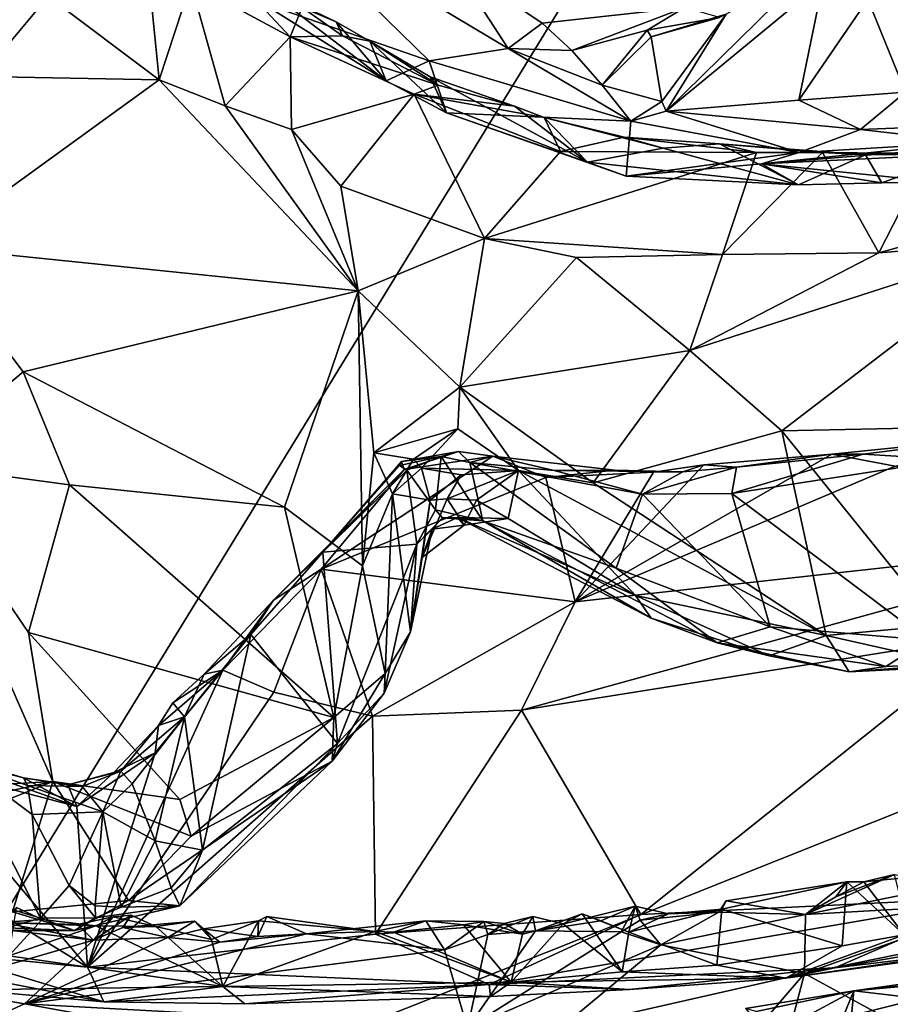
# Model space of a CAD drawing. Units: metres. Extents: x 27 to 32.61, y -4.25 to 5.29.
# Drawn here: x 28.15 to 28.65, y -2.07 to -1.51 of the extents above; entities that cross this region are included whole.
import ezdxf

# ---------------------------------------------------------------- set-up
doc = ezdxf.new("R2010")
doc.units = ezdxf.units.M

msp = doc.modelspace()

# ---------------------------------------------------------------- linework, layer by layer
at = {"layer": '1'}
for points in [[(27.17456, -1.21154, -1.56966), (29.42578, 0.07281, -1.58795), (28.02747, -2.2079, -1.56699)], [(28.02747, -2.2079, -1.56699), (29.42578, 0.07281, -1.58795), (30.20795, -1.33874, -1.58038)], [(28.79104, -3.58425, -1.56025), (28.02747, -2.2079, -1.56699), (30.20795, -1.33874, -1.58038)], [(28.29748, -1.44421, 4.72592), (28.29085, -1.49818, 4.56388), (28.38631, -1.5313, 4.56863)], [(28.29748, -1.44421, 4.72592), (28.38631, -1.5313, 4.56863), (28.43138, -1.52423, 4.65445)], [(28.29748, -1.44421, 4.72592), (28.43138, -1.52423, 4.65445), (28.39954, -1.47521, 4.73567)], [(28.63592, -1.4962, 4.4956), (28.71651, -1.50948, 4.45531), (28.70412, -1.45233, 4.47022)], [(28.16978, -1.49449, 4.55704), (28.23275, -1.54219, 4.49241), (28.22476, -1.46031, 4.53859)], [(28.22476, -1.46031, 4.53859), (28.23275, -1.54219, 4.49241), (28.25081, -1.48716, 4.50817)], [(28.25081, -1.48716, 4.50817), (28.30735, -1.51771, 4.45914), (28.25812, -1.46483, 4.52658)], [(28.25812, -1.46483, 4.52658), (28.30735, -1.51771, 4.45914), (28.31422, -1.50097, 4.47367)], [(28.12253, -1.47417, 4.59744), (28.13157, -1.54013, 4.52236), (28.16978, -1.49449, 4.55704)], [(28.39954, -1.47521, 4.73567), (28.43138, -1.52423, 4.65445), (28.45063, -1.50994, 4.68589)], [(28.39954, -1.47521, 4.73567), (28.45063, -1.50994, 4.68589), (28.53186, -1.50099, 4.66568)], [(28.6039, -1.47858, 4.52796), (28.55525, -1.50482, 4.57037), (28.52112, -1.55995, 4.56766)], [(28.6039, -1.47858, 4.52796), (28.52112, -1.55995, 4.56766), (28.61042, -1.48613, 4.5172)], [(28.25081, -1.48716, 4.50817), (28.23275, -1.54219, 4.49241), (28.27045, -1.5569, 4.46375)], [(28.25081, -1.48716, 4.50817), (28.27045, -1.5569, 4.46375), (28.30735, -1.51771, 4.45914)], [(28.29085, -1.49818, 4.56388), (28.29268, -1.48958, 4.53394), (28.36199, -1.54266, 4.50243)], [(28.29268, -1.48958, 4.53394), (28.31422, -1.50097, 4.47367), (28.33348, -1.50912, 4.48078)], [(28.29268, -1.48958, 4.53394), (28.33348, -1.50912, 4.48078), (28.36199, -1.54266, 4.50243)], [(28.52112, -1.55995, 4.56766), (28.59654, -1.55359, 4.50702), (28.61042, -1.48613, 4.5172)], [(28.61042, -1.48613, 4.5172), (28.59654, -1.55359, 4.50702), (28.63592, -1.4962, 4.4956)], [(28.16978, -1.49449, 4.55704), (28.13157, -1.54013, 4.52236), (28.23275, -1.54219, 4.49241)], [(28.29085, -1.49818, 4.56388), (28.36199, -1.54266, 4.50243), (28.38631, -1.5313, 4.56863)], [(28.63592, -1.4962, 4.4956), (28.59654, -1.55359, 4.50702), (28.65735, -1.5491, 4.46817)], [(28.63592, -1.4962, 4.4956), (28.65735, -1.5491, 4.46817), (28.71651, -1.50948, 4.45531)], [(28.31422, -1.50097, 4.47367), (28.30735, -1.51771, 4.45914), (28.33704, -1.51713, 4.45168)], [(28.31422, -1.50097, 4.47367), (28.33704, -1.51713, 4.45168), (28.33348, -1.50912, 4.48078)], [(28.45063, -1.50994, 4.68589), (28.4675, -1.52551, 4.65882), (28.53186, -1.50099, 4.66568)], [(28.53186, -1.50099, 4.66568), (28.4675, -1.52551, 4.65882), (28.51034, -1.51378, 4.65185)], [(28.53186, -1.50099, 4.66568), (28.51034, -1.51378, 4.65185), (28.55154, -1.5067, 4.64052)], [(28.55154, -1.5067, 4.64052), (28.51256, -1.51773, 4.62505), (28.55525, -1.50482, 4.57037)], [(28.51256, -1.51773, 4.62505), (28.51869, -1.55448, 4.57572), (28.55525, -1.50482, 4.57037)], [(28.55525, -1.50482, 4.57037), (28.51869, -1.55448, 4.57572), (28.52112, -1.55995, 4.56766)], [(28.33348, -1.50912, 4.48078), (28.33704, -1.51713, 4.45168), (28.35262, -1.52014, 4.46197)], [(28.33348, -1.50912, 4.48078), (28.35262, -1.52014, 4.46197), (28.36199, -1.54266, 4.50243)], [(28.45063, -1.50994, 4.68589), (28.43138, -1.52423, 4.65445), (28.4675, -1.52551, 4.65882)], [(28.51034, -1.51378, 4.65185), (28.51256, -1.51773, 4.62505), (28.55154, -1.5067, 4.64052)], [(28.30735, -1.51771, 4.45914), (28.39145, -1.54523, 4.40746), (28.33704, -1.51713, 4.45168)], [(28.35262, -1.52014, 4.46197), (28.33704, -1.51713, 4.45168), (28.39145, -1.54523, 4.40746)], [(28.4675, -1.52551, 4.65882), (28.48474, -1.54514, 4.61662), (28.51034, -1.51378, 4.65185)], [(28.51034, -1.51378, 4.65185), (28.48474, -1.54514, 4.61662), (28.51256, -1.51773, 4.62505)], [(28.27045, -1.5569, 4.46375), (28.30803, -1.57034, 4.43612), (28.30735, -1.51771, 4.45914)], [(28.30803, -1.57034, 4.43612), (28.37783, -1.55021, 4.40604), (28.30735, -1.51771, 4.45914)], [(28.30735, -1.51771, 4.45914), (28.37783, -1.55021, 4.40604), (28.39145, -1.54523, 4.40746)], [(28.35262, -1.52014, 4.46197), (28.39145, -1.54523, 4.40746), (28.38696, -1.54039, 4.43871)], [(28.36199, -1.54266, 4.50243), (28.35262, -1.52014, 4.46197), (28.39633, -1.5608, 4.46932)], [(28.35262, -1.52014, 4.46197), (28.38696, -1.54039, 4.43871), (28.39633, -1.5608, 4.46932)], [(28.48474, -1.54514, 4.61662), (28.51869, -1.55448, 4.57572), (28.51256, -1.51773, 4.62505)], [(28.38631, -1.5313, 4.56863), (28.50116, -1.5656, 4.56009), (28.43138, -1.52423, 4.65445)], [(28.4675, -1.52551, 4.65882), (28.43138, -1.52423, 4.65445), (28.48474, -1.54514, 4.61662)], [(28.48474, -1.54514, 4.61662), (28.43138, -1.52423, 4.65445), (28.50116, -1.5656, 4.56009)], [(28.38631, -1.5313, 4.56863), (28.36199, -1.54266, 4.50243), (28.39633, -1.5608, 4.46932)], [(28.38631, -1.5313, 4.56863), (28.39633, -1.5608, 4.46932), (28.50116, -1.5656, 4.56009)], [(28.13157, -1.54013, 4.52236), (28.10158, -1.63712, 4.41495), (28.23275, -1.54219, 4.49241)], [(28.10158, -1.63712, 4.41495), (28.3461, -1.66219, 4.34372), (28.23275, -1.54219, 4.49241)], [(28.23275, -1.54219, 4.49241), (28.3461, -1.66219, 4.34372), (28.27045, -1.5569, 4.46375)], [(28.39145, -1.54523, 4.40746), (28.37783, -1.55021, 4.40604), (28.43498, -1.55719, 4.38935)], [(28.39633, -1.5608, 4.46932), (28.38696, -1.54039, 4.43871), (28.47645, -1.58902, 4.39655)], [(28.47645, -1.58902, 4.39655), (28.38696, -1.54039, 4.43871), (28.43498, -1.55719, 4.38935)], [(28.38696, -1.54039, 4.43871), (28.39145, -1.54523, 4.40746), (28.43498, -1.55719, 4.38935)], [(28.51869, -1.55448, 4.57572), (28.48474, -1.54514, 4.61662), (28.50116, -1.5656, 4.56009)], [(28.30803, -1.57034, 4.43612), (28.33617, -1.60253, 4.4032), (28.37783, -1.55021, 4.40604)], [(28.37783, -1.55021, 4.40604), (28.33617, -1.60253, 4.4032), (28.41785, -1.63233, 4.33882)], [(28.37783, -1.55021, 4.40604), (28.41785, -1.63233, 4.33882), (28.46117, -1.58283, 4.33455)], [(28.43498, -1.55719, 4.38935), (28.37783, -1.55021, 4.40604), (28.45185, -1.56347, 4.36708)], [(28.37783, -1.55021, 4.40604), (28.46117, -1.58283, 4.33455), (28.45185, -1.56347, 4.36708)], [(28.59654, -1.55359, 4.50702), (28.63173, -1.57044, 4.46841), (28.65735, -1.5491, 4.46817)], [(28.63173, -1.57044, 4.46841), (28.69446, -1.56797, 4.4366), (28.65735, -1.5491, 4.46817)], [(28.3461, -1.66219, 4.34372), (28.30803, -1.57034, 4.43612), (28.27045, -1.5569, 4.46375)], [(28.51869, -1.55448, 4.57572), (28.50116, -1.5656, 4.56009), (28.52112, -1.55995, 4.56766)], [(28.59654, -1.55359, 4.50702), (28.52112, -1.55995, 4.56766), (28.63173, -1.57044, 4.46841)], [(28.39633, -1.5608, 4.46932), (28.47645, -1.58902, 4.39655), (28.49836, -1.59698, 4.39824)], [(28.39633, -1.5608, 4.46932), (28.49836, -1.59698, 4.39824), (28.50116, -1.5656, 4.56009)], [(28.43498, -1.55719, 4.38935), (28.45185, -1.56347, 4.36708), (28.47645, -1.58902, 4.39655)], [(28.52112, -1.55995, 4.56766), (28.50116, -1.5656, 4.56009), (28.59686, -1.58347, 4.46618)], [(28.52112, -1.55995, 4.56766), (28.59686, -1.58347, 4.46618), (28.63173, -1.57044, 4.46841)], [(28.45185, -1.56347, 4.36708), (28.46117, -1.58283, 4.33455), (28.4972, -1.57471, 4.32555)], [(28.45185, -1.56347, 4.36708), (28.4972, -1.57471, 4.32555), (28.51951, -1.58104, 4.33229)], [(28.47645, -1.58902, 4.39655), (28.45185, -1.56347, 4.36708), (28.51951, -1.58104, 4.33229)], [(28.59686, -1.58347, 4.46618), (28.50116, -1.5656, 4.56009), (28.49836, -1.59698, 4.39824)], [(28.69471, -1.57748, 4.41171), (28.69446, -1.56797, 4.4366), (28.63173, -1.57044, 4.46841)], [(28.30803, -1.57034, 4.43612), (28.3461, -1.66219, 4.34372), (28.33617, -1.60253, 4.4032)], [(28.59686, -1.58347, 4.46618), (28.69471, -1.57748, 4.41171), (28.63173, -1.57044, 4.46841)], [(28.4972, -1.57471, 4.32555), (28.46117, -1.58283, 4.33455), (28.57252, -1.5835, 4.25896)], [(28.51951, -1.58104, 4.33229), (28.4972, -1.57471, 4.32555), (28.55148, -1.57857, 4.29705)], [(28.55148, -1.57857, 4.29705), (28.4972, -1.57471, 4.32555), (28.57252, -1.5835, 4.25896)], [(28.51951, -1.58104, 4.33229), (28.55148, -1.57857, 4.29705), (28.59638, -1.60182, 4.31311)], [(28.57252, -1.5835, 4.25896), (28.61011, -1.58344, 4.23394), (28.55148, -1.57857, 4.29705)], [(28.55148, -1.57857, 4.29705), (28.61011, -1.58344, 4.23394), (28.63458, -1.5848, 4.24796)], [(28.59638, -1.60182, 4.31311), (28.55148, -1.57857, 4.29705), (28.63458, -1.5848, 4.24796)], [(28.69471, -1.57748, 4.41171), (28.57535, -1.58996, 4.4113), (28.74857, -1.57571, 4.39307)], [(28.57535, -1.58996, 4.4113), (28.79133, -1.57941, 4.273), (28.74857, -1.57571, 4.39307)], [(28.59686, -1.58347, 4.46618), (28.57535, -1.58996, 4.4113), (28.69471, -1.57748, 4.41171)], [(28.41785, -1.63233, 4.33882), (28.57252, -1.5835, 4.25896), (28.46117, -1.58283, 4.33455)], [(28.57252, -1.5835, 4.25896), (28.41785, -1.63233, 4.33882), (28.55322, -1.64143, 4.24106)], [(28.47645, -1.58902, 4.39655), (28.51951, -1.58104, 4.33229), (28.59638, -1.60182, 4.31311)], [(28.49836, -1.59698, 4.39824), (28.57535, -1.58996, 4.4113), (28.59686, -1.58347, 4.46618)], [(28.57252, -1.5835, 4.25896), (28.55322, -1.64143, 4.24106), (28.61011, -1.58344, 4.23394)], [(28.55322, -1.64143, 4.24106), (28.6422, -1.6405, 4.1753), (28.61011, -1.58344, 4.23394)], [(28.57535, -1.58996, 4.4113), (28.67767, -1.60023, 4.25448), (28.79133, -1.57941, 4.273)], [(28.59638, -1.60182, 4.31311), (28.63458, -1.5848, 4.24796), (28.64381, -1.6007, 4.2795)], [(28.61011, -1.58344, 4.23394), (28.6422, -1.6405, 4.1753), (28.67082, -1.58457, 4.18924)], [(28.61011, -1.58344, 4.23394), (28.67082, -1.58457, 4.18924), (28.68876, -1.58418, 4.20375)], [(28.63458, -1.5848, 4.24796), (28.61011, -1.58344, 4.23394), (28.68876, -1.58418, 4.20375)], [(28.63458, -1.5848, 4.24796), (28.68876, -1.58418, 4.20375), (28.64381, -1.6007, 4.2795)], [(28.67082, -1.58457, 4.18924), (28.6422, -1.6405, 4.1753), (28.81623, -1.59211, 4.08208)], [(28.64381, -1.6007, 4.2795), (28.68876, -1.58418, 4.20375), (28.67767, -1.60023, 4.25448)], [(28.49836, -1.59698, 4.39824), (28.47645, -1.58902, 4.39655), (28.59638, -1.60182, 4.31311)], [(28.49836, -1.59698, 4.39824), (28.59638, -1.60182, 4.31311), (28.57535, -1.58996, 4.4113)], [(28.57535, -1.58996, 4.4113), (28.59638, -1.60182, 4.31311), (28.64381, -1.6007, 4.2795)], [(28.64381, -1.6007, 4.2795), (28.67767, -1.60023, 4.25448), (28.57535, -1.58996, 4.4113)], [(28.6422, -1.6405, 4.1753), (28.72834, -1.63358, 4.11034), (28.81623, -1.59211, 4.08208)], [(28.33617, -1.60253, 4.4032), (28.3461, -1.66219, 4.34372), (28.41785, -1.63233, 4.33882)], [(28.41785, -1.63233, 4.33882), (28.3461, -1.66219, 4.34372), (28.40377, -1.71701, 4.24699)], [(28.41785, -1.63233, 4.33882), (28.40377, -1.71701, 4.24699), (28.47023, -1.64317, 4.29649)], [(28.41785, -1.63233, 4.33882), (28.47023, -1.64317, 4.29649), (28.55322, -1.64143, 4.24106)], [(28.6422, -1.6405, 4.1753), (28.53464, -1.69612, 4.18724), (28.72834, -1.63358, 4.11034)], [(28.53464, -1.69612, 4.18724), (28.58702, -1.74178, 4.09778), (28.72834, -1.63358, 4.11034)], [(28.72834, -1.63358, 4.11034), (28.58702, -1.74178, 4.09778), (28.82103, -1.7369, 3.91758)], [(28.10158, -1.63712, 4.41495), (28.09288, -1.76045, 4.2885), (28.15541, -1.70826, 4.31464)], [(28.3461, -1.66219, 4.34372), (28.10158, -1.63712, 4.41495), (28.15541, -1.70826, 4.31464)], [(28.55322, -1.64143, 4.24106), (28.53464, -1.69612, 4.18724), (28.6422, -1.6405, 4.1753)], [(28.47023, -1.64317, 4.29649), (28.40377, -1.71701, 4.24699), (28.53464, -1.69612, 4.18724)], [(28.47023, -1.64317, 4.29649), (28.53464, -1.69612, 4.18724), (28.55322, -1.64143, 4.24106)], [(28.3461, -1.66219, 4.34372), (28.15541, -1.70826, 4.31464), (28.30402, -1.78525, 4.20284)], [(28.3461, -1.66219, 4.34372), (28.30402, -1.78525, 4.20284), (28.34852, -1.81848, 4.14082)], [(28.3461, -1.66219, 4.34372), (28.34852, -1.81848, 4.14082), (28.35496, -1.75426, 4.2173)], [(28.3461, -1.66219, 4.34372), (28.35496, -1.75426, 4.2173), (28.40377, -1.71701, 4.24699)], [(28.40377, -1.71701, 4.24699), (28.4797, -1.7713, 4.14485), (28.53464, -1.69612, 4.18724)], [(28.53464, -1.69612, 4.18724), (28.4797, -1.7713, 4.14485), (28.58702, -1.74178, 4.09778)], [(28.09288, -1.76045, 4.2885), (28.18189, -1.77242, 4.22808), (28.15541, -1.70826, 4.31464)], [(28.15541, -1.70826, 4.31464), (28.18189, -1.77242, 4.22808), (28.30402, -1.78525, 4.20284)], [(28.40377, -1.71701, 4.24699), (28.35496, -1.75426, 4.2173), (28.40271, -1.7407, 4.21559)], [(28.40377, -1.71701, 4.24699), (28.40271, -1.7407, 4.21559), (28.43711, -1.76435, 4.167)], [(28.40377, -1.71701, 4.24699), (28.43711, -1.76435, 4.167), (28.4797, -1.7713, 4.14485)], [(28.35496, -1.75426, 4.2173), (28.37742, -1.75779, 4.18643), (28.40271, -1.7407, 4.21559)], [(28.40271, -1.7407, 4.21559), (28.37742, -1.75779, 4.18643), (28.38196, -1.76296, 4.1612)], [(28.40271, -1.7407, 4.21559), (28.38196, -1.76296, 4.1612), (28.43711, -1.76435, 4.167)], [(28.58702, -1.74178, 4.09778), (28.67613, -1.85239, 3.9386), (28.82103, -1.7369, 3.91758)], [(28.58702, -1.74178, 4.09778), (28.4797, -1.7713, 4.14485), (28.61212, -1.8582, 3.97841)], [(28.58702, -1.74178, 4.09778), (28.61212, -1.8582, 3.97841), (28.67613, -1.85239, 3.9386)], [(28.63314, -1.75507, 3.72486), (28.61541, -1.75511, 3.70528), (28.7085, -1.74562, 3.6772)], [(28.61541, -1.75511, 3.70528), (28.65147, -1.76186, 3.6691), (28.7085, -1.74562, 3.6772)], [(28.63314, -1.75507, 3.72486), (28.7085, -1.74562, 3.6772), (28.68352, -1.75812, 3.71509)], [(28.37219, -1.76372, 3.87976), (28.32489, -1.82048, 3.80041), (28.42253, -1.75615, 3.86141)], [(28.42253, -1.75615, 3.86141), (28.32489, -1.82048, 3.80041), (28.4527, -1.76832, 3.8129)], [(28.35496, -1.75426, 4.2173), (28.34852, -1.81848, 4.14082), (28.36548, -1.77769, 4.17077)], [(28.35496, -1.75426, 4.2173), (28.36548, -1.77769, 4.17077), (28.37742, -1.75779, 4.18643)], [(28.36548, -1.77769, 4.17077), (28.38196, -1.76296, 4.1612), (28.37742, -1.75779, 4.18643)], [(28.37362, -1.76416, 3.93174), (28.36959, -1.76142, 3.91686), (28.39313, -1.75643, 3.92863)], [(28.36959, -1.76142, 3.91686), (28.37071, -1.75923, 3.89877), (28.39313, -1.75643, 3.92863)], [(28.37071, -1.75923, 3.89877), (28.37219, -1.76372, 3.87976), (28.40304, -1.75352, 3.89054)], [(28.39313, -1.75643, 3.92863), (28.37071, -1.75923, 3.89877), (28.40304, -1.75352, 3.89054)], [(28.40304, -1.75352, 3.89054), (28.37219, -1.76372, 3.87976), (28.42253, -1.75615, 3.86141)], [(28.39008, -1.78673, 3.97947), (28.37362, -1.76416, 3.93174), (28.39313, -1.75643, 3.92863)], [(28.39008, -1.78673, 3.97947), (28.39313, -1.75643, 3.92863), (28.41686, -1.79304, 3.99132)], [(28.39313, -1.75643, 3.92863), (28.40304, -1.75352, 3.89054), (28.40951, -1.75975, 3.92343)], [(28.41686, -1.79304, 3.99132), (28.39313, -1.75643, 3.92863), (28.40951, -1.75975, 3.92343)], [(28.40304, -1.75352, 3.89054), (28.42253, -1.75615, 3.86141), (28.40951, -1.75975, 3.92343)], [(28.40951, -1.75975, 3.92343), (28.42253, -1.75615, 3.86141), (28.45746, -1.76435, 3.86578)], [(28.42253, -1.75615, 3.86141), (28.4527, -1.76832, 3.8129), (28.49202, -1.76419, 3.81249)], [(28.45746, -1.76435, 3.86578), (28.42253, -1.75615, 3.86141), (28.49202, -1.76419, 3.81249)], [(28.54251, -1.76107, 3.75881), (28.46934, -1.83894, 3.6776), (28.61541, -1.75511, 3.70528)], [(28.61541, -1.75511, 3.70528), (28.46934, -1.83894, 3.6776), (28.65147, -1.76186, 3.6691)], [(28.56119, -1.76239, 3.77196), (28.54251, -1.76107, 3.75881), (28.61541, -1.75511, 3.70528)], [(28.56119, -1.76239, 3.77196), (28.63314, -1.75507, 3.72486), (28.55859, -1.77749, 3.79683)], [(28.55859, -1.77749, 3.79683), (28.63314, -1.75507, 3.72486), (28.68352, -1.75812, 3.71509)], [(28.55859, -1.77749, 3.79683), (28.68352, -1.75812, 3.71509), (28.66969, -1.86075, 3.82649)], [(28.56119, -1.76239, 3.77196), (28.61541, -1.75511, 3.70528), (28.63314, -1.75507, 3.72486)], [(28.09288, -1.76045, 4.2885), (28.05528, -1.94777, 4.13669), (28.17242, -1.9412, 4.03005)], [(28.09288, -1.76045, 4.2885), (28.17242, -1.9412, 4.03005), (28.15859, -1.85648, 4.13578)], [(28.09288, -1.76045, 4.2885), (28.15859, -1.85648, 4.13578), (28.18189, -1.77242, 4.22808)], [(28.29786, -1.83808, 3.7992), (28.32489, -1.82048, 3.80041), (28.37219, -1.76372, 3.87976)], [(28.32583, -1.81073, 3.8508), (28.29786, -1.83808, 3.7992), (28.37219, -1.76372, 3.87976)], [(28.37071, -1.75923, 3.89877), (28.32583, -1.81073, 3.8508), (28.37219, -1.76372, 3.87976)], [(28.32583, -1.81073, 3.8508), (28.37071, -1.75923, 3.89877), (28.36959, -1.76142, 3.91686)], [(28.32583, -1.81073, 3.8508), (28.36959, -1.76142, 3.91686), (28.37362, -1.76416, 3.93174)], [(28.36548, -1.77769, 4.17077), (28.38692, -1.78125, 4.10966), (28.38196, -1.76296, 4.1612)], [(28.38196, -1.76296, 4.1612), (28.38692, -1.78125, 4.10966), (28.40464, -1.76682, 4.12252)], [(28.38196, -1.76296, 4.1612), (28.40464, -1.76682, 4.12252), (28.43711, -1.76435, 4.167)], [(28.40951, -1.75975, 3.92343), (28.45746, -1.76435, 3.86578), (28.50771, -1.77777, 3.83594)], [(28.49281, -1.81984, 3.92253), (28.40951, -1.75975, 3.92343), (28.50771, -1.77777, 3.83594)], [(28.40951, -1.75975, 3.92343), (28.49281, -1.81984, 3.92253), (28.41686, -1.79304, 3.99132)], [(28.51388, -1.76529, 3.77699), (28.46934, -1.83894, 3.6776), (28.54251, -1.76107, 3.75881)], [(28.46934, -1.83894, 3.6776), (28.79196, -1.80329, 3.51458), (28.65147, -1.76186, 3.6691)], [(28.50771, -1.77777, 3.83594), (28.53057, -1.76515, 3.79107), (28.56119, -1.76239, 3.77196)], [(28.50771, -1.77777, 3.83594), (28.56119, -1.76239, 3.77196), (28.55859, -1.77749, 3.79683)], [(28.53057, -1.76515, 3.79107), (28.51388, -1.76529, 3.77699), (28.54251, -1.76107, 3.75881)], [(28.53057, -1.76515, 3.79107), (28.54251, -1.76107, 3.75881), (28.56119, -1.76239, 3.77196)], [(28.4527, -1.76832, 3.8129), (28.32489, -1.82048, 3.80041), (28.46934, -1.83894, 3.6776)], [(28.37934, -1.80631, 3.98544), (28.32583, -1.81073, 3.8508), (28.37362, -1.76416, 3.93174)], [(28.37934, -1.80631, 3.98544), (28.37362, -1.76416, 3.93174), (28.39008, -1.78673, 3.97947)], [(28.38692, -1.78125, 4.10966), (28.39666, -1.7805, 4.08294), (28.40464, -1.76682, 4.12252)], [(28.40464, -1.76682, 4.12252), (28.39666, -1.7805, 4.08294), (28.43711, -1.76435, 4.167)], [(28.39666, -1.7805, 4.08294), (28.41332, -1.78116, 4.0752), (28.43711, -1.76435, 4.167)], [(28.43711, -1.76435, 4.167), (28.41332, -1.78116, 4.0752), (28.43136, -1.79159, 4.06289)], [(28.43711, -1.76435, 4.167), (28.43136, -1.79159, 4.06289), (28.5037, -1.8355, 4.04906)], [(28.43711, -1.76435, 4.167), (28.5037, -1.8355, 4.04906), (28.61212, -1.8582, 3.97841)], [(28.4797, -1.7713, 4.14485), (28.43711, -1.76435, 4.167), (28.61212, -1.8582, 3.97841)], [(28.49202, -1.76419, 3.81249), (28.4527, -1.76832, 3.8129), (28.51388, -1.76529, 3.77699)], [(28.4527, -1.76832, 3.8129), (28.46934, -1.83894, 3.6776), (28.51388, -1.76529, 3.77699)], [(28.45746, -1.76435, 3.86578), (28.49202, -1.76419, 3.81249), (28.53057, -1.76515, 3.79107)], [(28.45746, -1.76435, 3.86578), (28.53057, -1.76515, 3.79107), (28.50771, -1.77777, 3.83594)], [(28.49202, -1.76419, 3.81249), (28.51388, -1.76529, 3.77699), (28.53057, -1.76515, 3.79107)], [(28.18189, -1.77242, 4.22808), (28.15859, -1.85648, 4.13578), (28.33222, -1.90474, 4.01892)], [(28.18189, -1.77242, 4.22808), (28.33222, -1.90474, 4.01892), (28.30402, -1.78525, 4.20284)], [(28.34852, -1.81848, 4.14082), (28.36127, -1.87973, 4.04242), (28.36548, -1.77769, 4.17077)], [(28.36548, -1.77769, 4.17077), (28.36127, -1.87973, 4.04242), (28.37571, -1.85607, 4.03712)], [(28.36548, -1.77769, 4.17077), (28.37571, -1.85607, 4.03712), (28.38692, -1.78125, 4.10966)], [(28.38692, -1.78125, 4.10966), (28.38248, -1.81384, 4.05205), (28.39666, -1.7805, 4.08294)], [(28.39666, -1.7805, 4.08294), (28.38248, -1.81384, 4.05205), (28.40632, -1.79536, 4.0522)], [(28.39666, -1.7805, 4.08294), (28.40632, -1.79536, 4.0522), (28.41332, -1.78116, 4.0752)], [(28.49281, -1.81984, 3.92253), (28.50771, -1.77777, 3.83594), (28.58035, -1.85332, 3.87857)], [(28.58035, -1.85332, 3.87857), (28.50771, -1.77777, 3.83594), (28.55859, -1.77749, 3.79683)], [(28.58035, -1.85332, 3.87857), (28.55859, -1.77749, 3.79683), (28.66969, -1.86075, 3.82649)], [(28.30402, -1.78525, 4.20284), (28.33222, -1.90474, 4.01892), (28.34852, -1.81848, 4.14082)], [(28.38692, -1.78125, 4.10966), (28.37571, -1.85607, 4.03712), (28.38248, -1.81384, 4.05205)], [(28.41332, -1.78116, 4.0752), (28.40632, -1.79536, 4.0522), (28.43136, -1.79159, 4.06289)], [(28.37934, -1.80631, 3.98544), (28.39008, -1.78673, 3.97947), (28.39394, -1.79117, 3.99885)], [(28.38815, -1.79764, 4.02581), (28.37934, -1.80631, 3.98544), (28.39394, -1.79117, 3.99885)], [(28.38815, -1.79764, 4.02581), (28.39394, -1.79117, 3.99885), (28.40242, -1.79105, 4.01306)], [(28.38815, -1.79764, 4.02581), (28.40242, -1.79105, 4.01306), (28.40632, -1.79536, 4.0522)], [(28.39394, -1.79117, 3.99885), (28.39008, -1.78673, 3.97947), (28.41686, -1.79304, 3.99132)], [(28.39394, -1.79117, 3.99885), (28.41686, -1.79304, 3.99132), (28.40242, -1.79105, 4.01306)], [(28.40632, -1.79536, 4.0522), (28.40242, -1.79105, 4.01306), (28.43136, -1.79159, 4.06289)], [(28.40242, -1.79105, 4.01306), (28.41686, -1.79304, 3.99132), (28.51268, -1.84839, 4.01325)], [(28.43136, -1.79159, 4.06289), (28.40242, -1.79105, 4.01306), (28.5037, -1.8355, 4.04906)], [(28.5037, -1.8355, 4.04906), (28.40242, -1.79105, 4.01306), (28.51268, -1.84839, 4.01325)], [(28.37571, -1.85607, 4.03712), (28.37934, -1.80631, 3.98544), (28.38815, -1.79764, 4.02581)], [(28.38248, -1.81384, 4.05205), (28.37571, -1.85607, 4.03712), (28.38815, -1.79764, 4.02581)], [(28.38248, -1.81384, 4.05205), (28.38815, -1.79764, 4.02581), (28.40632, -1.79536, 4.0522)], [(28.51268, -1.84839, 4.01325), (28.41686, -1.79304, 3.99132), (28.55015, -1.86235, 3.94726)], [(28.41686, -1.79304, 3.99132), (28.49281, -1.81984, 3.92253), (28.55015, -1.86235, 3.94726)], [(28.46934, -1.83894, 3.6776), (28.43887, -1.90061, 3.61938), (28.79196, -1.80329, 3.51458)], [(28.43887, -1.90061, 3.61938), (28.70557, -1.85809, 3.49938), (28.79196, -1.80329, 3.51458)], [(28.3342, -1.91955, 3.9144), (28.32583, -1.81073, 3.8508), (28.37934, -1.80631, 3.98544)], [(28.36073, -1.89091, 3.99194), (28.3342, -1.91955, 3.9144), (28.37934, -1.80631, 3.98544)], [(28.36073, -1.89091, 3.99194), (28.37934, -1.80631, 3.98544), (28.37571, -1.85607, 4.03712)], [(28.28491, -1.85756, 3.80797), (28.29786, -1.83808, 3.7992), (28.32583, -1.81073, 3.8508)], [(28.3342, -1.91955, 3.9144), (28.28491, -1.85756, 3.80797), (28.32583, -1.81073, 3.8508)], [(28.34852, -1.81848, 4.14082), (28.33222, -1.90474, 4.01892), (28.36127, -1.87973, 4.04242)], [(28.55015, -1.86235, 3.94726), (28.49281, -1.81984, 3.92253), (28.58035, -1.85332, 3.87857)], [(28.29786, -1.83808, 3.7992), (28.26895, -1.87786, 3.74627), (28.32489, -1.82048, 3.80041)], [(28.26895, -1.87786, 3.74627), (28.29801, -1.89046, 3.70953), (28.32489, -1.82048, 3.80041)], [(28.29801, -1.89046, 3.70953), (28.35408, -1.90406, 3.66234), (28.32489, -1.82048, 3.80041)], [(28.32489, -1.82048, 3.80041), (28.35408, -1.90406, 3.66234), (28.46934, -1.83894, 3.6776)], [(28.5037, -1.8355, 4.04906), (28.51268, -1.84839, 4.01325), (28.57978, -1.86966, 3.96459)], [(28.5037, -1.8355, 4.04906), (28.57978, -1.86966, 3.96459), (28.61212, -1.8582, 3.97841)], [(28.25838, -1.88023, 3.77429), (28.26895, -1.87786, 3.74627), (28.29786, -1.83808, 3.7992)], [(28.28491, -1.85756, 3.80797), (28.25838, -1.88023, 3.77429), (28.29786, -1.83808, 3.7992)], [(28.35408, -1.90406, 3.66234), (28.43887, -1.90061, 3.61938), (28.46934, -1.83894, 3.6776)], [(28.51268, -1.84839, 4.01325), (28.55015, -1.86235, 3.94726), (28.57978, -1.86966, 3.96459)], [(28.55015, -1.86235, 3.94726), (28.58035, -1.85332, 3.87857), (28.64618, -1.8759, 3.86863)], [(28.64618, -1.8759, 3.86863), (28.58035, -1.85332, 3.87857), (28.66969, -1.86075, 3.82649)], [(28.61212, -1.8582, 3.97841), (28.68978, -1.87569, 3.88347), (28.67613, -1.85239, 3.9386)], [(28.15859, -1.85648, 4.13578), (28.17242, -1.9412, 4.03005), (28.24454, -1.95138, 3.97839)], [(28.15859, -1.85648, 4.13578), (28.24454, -1.95138, 3.97839), (28.33222, -1.90474, 4.01892)], [(28.25749, -1.98019, 3.8184), (28.2472, -1.90451, 3.77473), (28.28491, -1.85756, 3.80797)], [(28.28491, -1.85756, 3.80797), (28.2472, -1.90451, 3.77473), (28.25838, -1.88023, 3.77429)], [(28.25749, -1.98019, 3.8184), (28.28491, -1.85756, 3.80797), (28.3342, -1.91955, 3.9144)], [(28.36127, -1.87973, 4.04242), (28.36073, -1.89091, 3.99194), (28.37571, -1.85607, 4.03712)], [(28.43887, -1.90061, 3.61938), (28.50676, -2.01693, 3.4923), (28.70557, -1.85809, 3.49938)], [(28.70557, -1.85809, 3.49938), (28.50676, -2.01693, 3.4923), (28.70974, -2.00699, 3.38785)], [(28.57978, -1.86966, 3.96459), (28.62522, -1.87878, 3.92011), (28.61212, -1.8582, 3.97841)], [(28.61212, -1.8582, 3.97841), (28.62522, -1.87878, 3.92011), (28.68978, -1.87569, 3.88347)], [(28.57978, -1.86966, 3.96459), (28.55015, -1.86235, 3.94726), (28.62522, -1.87878, 3.92011)], [(28.62522, -1.87878, 3.92011), (28.55015, -1.86235, 3.94726), (28.64618, -1.8759, 3.86863)], [(28.64618, -1.8759, 3.86863), (28.66969, -1.86075, 3.82649), (28.7, -1.87312, 3.84063)], [(28.64618, -1.8759, 3.86863), (28.7, -1.87312, 3.84063), (28.62522, -1.87878, 3.92011)], [(28.62522, -1.87878, 3.92011), (28.7, -1.87312, 3.84063), (28.68978, -1.87569, 3.88347)], [(28.26895, -1.87786, 3.74627), (28.23061, -1.92489, 3.72386), (28.19211, -2.04686, 3.63884)], [(28.26895, -1.87786, 3.74627), (28.19211, -2.04686, 3.63884), (28.29801, -1.89046, 3.70953)], [(28.23243, -1.90935, 3.74714), (28.23061, -1.92489, 3.72386), (28.26895, -1.87786, 3.74627)], [(28.24062, -1.89646, 3.75998), (28.23243, -1.90935, 3.74714), (28.26895, -1.87786, 3.74627)], [(28.25838, -1.88023, 3.77429), (28.24062, -1.89646, 3.75998), (28.26895, -1.87786, 3.74627)], [(28.2472, -1.90451, 3.77473), (28.24062, -1.89646, 3.75998), (28.25838, -1.88023, 3.77429)], [(28.36127, -1.87973, 4.04242), (28.33222, -1.90474, 4.01892), (28.33117, -1.92958, 3.95343)], [(28.36127, -1.87973, 4.04242), (28.33117, -1.92958, 3.95343), (28.36073, -1.89091, 3.99194)], [(28.29801, -1.89046, 3.70953), (28.19211, -2.04686, 3.63884), (28.35408, -1.90406, 3.66234)], [(28.33117, -1.92958, 3.95343), (28.3342, -1.91955, 3.9144), (28.36073, -1.89091, 3.99194)], [(28.2472, -1.90451, 3.77473), (28.23243, -1.90935, 3.74714), (28.24062, -1.89646, 3.75998)], [(28.19211, -2.04686, 3.63884), (28.35579, -2.02804, 3.57255), (28.35408, -1.90406, 3.66234)], [(28.35408, -1.90406, 3.66234), (28.35579, -2.02804, 3.57255), (28.43887, -1.90061, 3.61938)], [(28.43887, -1.90061, 3.61938), (28.35579, -2.02804, 3.57255), (28.50676, -2.01693, 3.4923)], [(28.21097, -1.93526, 3.75577), (28.20698, -1.93618, 3.74262), (28.23243, -1.90935, 3.74714)], [(28.23243, -1.90935, 3.74714), (28.20698, -1.93618, 3.74262), (28.23061, -1.92489, 3.72386)], [(28.21739, -1.94251, 3.76919), (28.21097, -1.93526, 3.75577), (28.2472, -1.90451, 3.77473)], [(28.21097, -1.93526, 3.75577), (28.23243, -1.90935, 3.74714), (28.2472, -1.90451, 3.77473)], [(28.21739, -1.94251, 3.76919), (28.2472, -1.90451, 3.77473), (28.23051, -1.97491, 3.78956)], [(28.23051, -1.97491, 3.78956), (28.2472, -1.90451, 3.77473), (28.25749, -1.98019, 3.8184)], [(28.24454, -1.95138, 3.97839), (28.25098, -1.97231, 3.94411), (28.33222, -1.90474, 4.01892)], [(28.25098, -1.97231, 3.94411), (28.33117, -1.92958, 3.95343), (28.33222, -1.90474, 4.01892)], [(28.06445, -1.91227, 3.86078), (28.09477, -1.9315, 3.80114), (28.18597, -1.95536, 3.72369)], [(28.06445, -1.91227, 3.86078), (28.18597, -1.95536, 3.72369), (28.15568, -1.9392, 3.77852)], [(28.06445, -1.91227, 3.86078), (28.15568, -1.9392, 3.77852), (28.12036, -1.92994, 3.83169)], [(28.24456, -2.01196, 3.83903), (28.25749, -1.98019, 3.8184), (28.3342, -1.91955, 3.9144)], [(28.33117, -1.92958, 3.95343), (28.24456, -2.01196, 3.83903), (28.3342, -1.91955, 3.9144)], [(28.20698, -1.93618, 3.74262), (28.18597, -1.95536, 3.72369), (28.23061, -1.92489, 3.72386)], [(28.23061, -1.92489, 3.72386), (28.18597, -1.95536, 3.72369), (28.19211, -2.04686, 3.63884)], [(28.09477, -1.9315, 3.80114), (28.1251, -2.00581, 3.71566), (28.19211, -2.04686, 3.63884)], [(28.18597, -1.95536, 3.72369), (28.09477, -1.9315, 3.80114), (28.19211, -2.04686, 3.63884)], [(28.13225, -2.00894, 3.88274), (28.12036, -1.92994, 3.83169), (28.16533, -2.01888, 3.85541)], [(28.12036, -1.92994, 3.83169), (28.16052, -1.96007, 3.81596), (28.16533, -2.01888, 3.85541)], [(28.16052, -1.96007, 3.81596), (28.12036, -1.92994, 3.83169), (28.15804, -1.94354, 3.79718)], [(28.12036, -1.92994, 3.83169), (28.15568, -1.9392, 3.77852), (28.15804, -1.94354, 3.79718)], [(28.25098, -1.97231, 3.94411), (28.21531, -2.00881, 3.91504), (28.33117, -1.92958, 3.95343)], [(28.33117, -1.92958, 3.95343), (28.21531, -2.00881, 3.91504), (28.24456, -2.01196, 3.83903)], [(28.18896, -1.94413, 3.77184), (28.18093, -1.94307, 3.76052), (28.21097, -1.93526, 3.75577)], [(28.18093, -1.94307, 3.76052), (28.20698, -1.93618, 3.74262), (28.21097, -1.93526, 3.75577)], [(28.18093, -1.94307, 3.76052), (28.18597, -1.95536, 3.72369), (28.20698, -1.93618, 3.74262)], [(28.20085, -1.95841, 3.78493), (28.18896, -1.94413, 3.77184), (28.21097, -1.93526, 3.75577)], [(28.20085, -1.95841, 3.78493), (28.21097, -1.93526, 3.75577), (28.21739, -1.94251, 3.76919)], [(28.05528, -1.94777, 4.13669), (28.06329, -1.96517, 4.1049), (28.17242, -1.9412, 4.03005)], [(28.06329, -1.96517, 4.1049), (28.09317, -1.97315, 4.07441), (28.17242, -1.9412, 4.03005)], [(28.09317, -1.97315, 4.07441), (28.14934, -2.0154, 3.96219), (28.17242, -1.9412, 4.03005)], [(28.17242, -1.9412, 4.03005), (28.14934, -2.0154, 3.96219), (28.21531, -2.00881, 3.91504)], [(28.15568, -1.9392, 3.77852), (28.18597, -1.95536, 3.72369), (28.18093, -1.94307, 3.76052)], [(28.15804, -1.94354, 3.79718), (28.15568, -1.9392, 3.77852), (28.18896, -1.94413, 3.77184)], [(28.15568, -1.9392, 3.77852), (28.18093, -1.94307, 3.76052), (28.18896, -1.94413, 3.77184)], [(28.17242, -1.9412, 4.03005), (28.21531, -2.00881, 3.91504), (28.25098, -1.97231, 3.94411)], [(28.17242, -1.9412, 4.03005), (28.25098, -1.97231, 3.94411), (28.24454, -1.95138, 3.97839)], [(28.23051, -1.97491, 3.78956), (28.20085, -1.95841, 3.78493), (28.21739, -1.94251, 3.76919)], [(28.16052, -1.96007, 3.81596), (28.15804, -1.94354, 3.79718), (28.20085, -1.95841, 3.78493)], [(28.15804, -1.94354, 3.79718), (28.18896, -1.94413, 3.77184), (28.20085, -1.95841, 3.78493)], [(28.18162, -2.00035, 3.82628), (28.16052, -1.96007, 3.81596), (28.20085, -1.95841, 3.78493)], [(28.16533, -2.01888, 3.85541), (28.16052, -1.96007, 3.81596), (28.18162, -2.00035, 3.82628)], [(28.20085, -1.95841, 3.78493), (28.1965, -2.01186, 3.81749), (28.18162, -2.00035, 3.82628)], [(28.1965, -2.01186, 3.81749), (28.20085, -1.95841, 3.78493), (28.21119, -2.01263, 3.81716)], [(28.21119, -2.01263, 3.81716), (28.20085, -1.95841, 3.78493), (28.23051, -1.97491, 3.78956)], [(28.21119, -2.01263, 3.81716), (28.23051, -1.97491, 3.78956), (28.23968, -2.00163, 3.81934)], [(28.23968, -2.00163, 3.81934), (28.23051, -1.97491, 3.78956), (28.25749, -1.98019, 3.8184)], [(28.24456, -2.01196, 3.83903), (28.23968, -2.00163, 3.81934), (28.25749, -1.98019, 3.8184)], [(28.71274, -2.01042, 3.10237), (28.59991, -2.0504, 3.15316), (28.94051, -1.98097, 2.9489)], [(28.59991, -2.0504, 3.15316), (28.68109, -2.09484, 2.99594), (28.94051, -1.98097, 2.9489)], [(28.55291, -2.01379, 3.24188), (28.55521, -2.00902, 3.22509), (28.62396, -1.99833, 3.19696)], [(28.55291, -2.01379, 3.24188), (28.62396, -1.99833, 3.19696), (28.62122, -2.03469, 3.24371)], [(28.55521, -2.00902, 3.22509), (28.60035, -2.01686, 3.17866), (28.62396, -1.99833, 3.19696)], [(28.61774, -2.0068, 3.18111), (28.60035, -2.01686, 3.17866), (28.65112, -1.99412, 3.16783)], [(28.65112, -1.99412, 3.16783), (28.60035, -2.01686, 3.17866), (28.65402, -2.00598, 3.1468)], [(28.62396, -1.99833, 3.19696), (28.60035, -2.01686, 3.17866), (28.61774, -2.0068, 3.18111)], [(28.63363, -1.9983, 3.19394), (28.61774, -2.0068, 3.18111), (28.65112, -1.99412, 3.16783)], [(28.62396, -1.99833, 3.19696), (28.61774, -2.0068, 3.18111), (28.63363, -1.9983, 3.19394)], [(28.62396, -1.99833, 3.19696), (28.65645, -2.02841, 3.22534), (28.62122, -2.03469, 3.24371)], [(28.62396, -1.99833, 3.19696), (28.63363, -1.9983, 3.19394), (28.65645, -2.02841, 3.22534)], [(28.63363, -1.9983, 3.19394), (28.65112, -1.99412, 3.16783), (28.6604, -1.99559, 3.18132)], [(28.63363, -1.9983, 3.19394), (28.6604, -1.99559, 3.18132), (28.65645, -2.02841, 3.22534)], [(28.16533, -2.01888, 3.85541), (28.18162, -2.00035, 3.82628), (28.19658, -2.0188, 3.83594)], [(28.1965, -2.01186, 3.81749), (28.19658, -2.0188, 3.83594), (28.18162, -2.00035, 3.82628)], [(28.24456, -2.01196, 3.83903), (28.21119, -2.01263, 3.81716), (28.23968, -2.00163, 3.81934)], [(28.1251, -2.00581, 3.71566), (28.11027, -2.03895, 3.69306), (28.19211, -2.04686, 3.63884)], [(28.14643, -2.02452, 3.89868), (28.13225, -2.00894, 3.88274), (28.16533, -2.01888, 3.85541)], [(28.14934, -2.0154, 3.96219), (28.18473, -2.02598, 3.88704), (28.21531, -2.00881, 3.91504)], [(28.21531, -2.00881, 3.91504), (28.18473, -2.02598, 3.88704), (28.24456, -2.01196, 3.83903)], [(28.70974, -2.00699, 3.38785), (28.4205, -2.05676, 3.49557), (28.61719, -2.04727, 3.38191)], [(28.50676, -2.01693, 3.4923), (28.4205, -2.05676, 3.49557), (28.70974, -2.00699, 3.38785)], [(28.55291, -2.01379, 3.24188), (28.55113, -2.01546, 3.21447), (28.55521, -2.00902, 3.22509)], [(28.55113, -2.01546, 3.21447), (28.60035, -2.01686, 3.17866), (28.55521, -2.00902, 3.22509)], [(28.60035, -2.01686, 3.17866), (28.59991, -2.0504, 3.15316), (28.71274, -2.01042, 3.10237)], [(28.60035, -2.01686, 3.17866), (28.71274, -2.01042, 3.10237), (28.65402, -2.00598, 3.1468)], [(28.70974, -2.00699, 3.38785), (28.61719, -2.04727, 3.38191), (28.73781, -2.02654, 3.34131)], [(28.14934, -2.0154, 3.96219), (28.13198, -2.02591, 3.93989), (28.18473, -2.02598, 3.88704)], [(28.14362, -2.02139, 3.4689), (28.16631, -2.01979, 3.46887), (28.15161, -2.01281, 3.47856)], [(28.15161, -2.01281, 3.47856), (28.16631, -2.01979, 3.46887), (28.14734, -2.04042, 3.52506)], [(28.18473, -2.02598, 3.88704), (28.19658, -2.0188, 3.83594), (28.24456, -2.01196, 3.83903)], [(28.19658, -2.0188, 3.83594), (28.1965, -2.01186, 3.81749), (28.21119, -2.01263, 3.81716)], [(28.24456, -2.01196, 3.83903), (28.19658, -2.0188, 3.83594), (28.21119, -2.01263, 3.81716)], [(28.44692, -2.02624, 3.26986), (28.50356, -2.01203, 3.25527), (28.4841, -2.02043, 3.26905)], [(28.50356, -2.01203, 3.25527), (28.44692, -2.02624, 3.26986), (28.49564, -2.02667, 3.23752)], [(28.49986, -2.02682, 3.28316), (28.4841, -2.02043, 3.26905), (28.50356, -2.01203, 3.25527)], [(28.50356, -2.01203, 3.25527), (28.49564, -2.02667, 3.23752), (28.50636, -2.02011, 3.24803)], [(28.49986, -2.02682, 3.28316), (28.50356, -2.01203, 3.25527), (28.52254, -2.01657, 3.25531)], [(28.49986, -2.02682, 3.28316), (28.52254, -2.01657, 3.25531), (28.55291, -2.01379, 3.24188)], [(28.49986, -2.02682, 3.28316), (28.55291, -2.01379, 3.24188), (28.54993, -2.04575, 3.28432)], [(28.50356, -2.01203, 3.25527), (28.50636, -2.02011, 3.24803), (28.52254, -2.01657, 3.25531)], [(28.50636, -2.02011, 3.24803), (28.51823, -2.03407, 3.21979), (28.55113, -2.01546, 3.21447)], [(28.50636, -2.02011, 3.24803), (28.55113, -2.01546, 3.21447), (28.52254, -2.01657, 3.25531)], [(28.55113, -2.01546, 3.21447), (28.51823, -2.03407, 3.21979), (28.60035, -2.01686, 3.17866)], [(28.55291, -2.01379, 3.24188), (28.52254, -2.01657, 3.25531), (28.55113, -2.01546, 3.21447)], [(28.54993, -2.04575, 3.28432), (28.55291, -2.01379, 3.24188), (28.62122, -2.03469, 3.24371)], [(28.10064, -2.02031, 3.49634), (28.10203, -2.05844, 3.46745), (28.19544, -2.03154, 3.42458)], [(28.10064, -2.02031, 3.49634), (28.19544, -2.03154, 3.42458), (28.14362, -2.02139, 3.4689)], [(28.16631, -2.01979, 3.46887), (28.14362, -2.02139, 3.4689), (28.1968, -2.02325, 3.46526)], [(28.14362, -2.02139, 3.4689), (28.19544, -2.03154, 3.42458), (28.18635, -2.02254, 3.43638)], [(28.14362, -2.02139, 3.4689), (28.18635, -2.02254, 3.43638), (28.1968, -2.02325, 3.46526)], [(28.14643, -2.02452, 3.89868), (28.16533, -2.01888, 3.85541), (28.18473, -2.02598, 3.88704)], [(28.14734, -2.04042, 3.52506), (28.16631, -2.01979, 3.46887), (28.1968, -2.02325, 3.46526)], [(28.16533, -2.01888, 3.85541), (28.19658, -2.0188, 3.83594), (28.18473, -2.02598, 3.88704)], [(28.18635, -2.02254, 3.43638), (28.19544, -2.03154, 3.42458), (28.20672, -2.01811, 3.44921)], [(28.1968, -2.02325, 3.46526), (28.18635, -2.02254, 3.43638), (28.20672, -2.01811, 3.44921)], [(28.19544, -2.03154, 3.42458), (28.21225, -2.02429, 3.41532), (28.21682, -2.0172, 3.42997)], [(28.19544, -2.03154, 3.42458), (28.21682, -2.0172, 3.42997), (28.20672, -2.01811, 3.44921)], [(28.1968, -2.02325, 3.46526), (28.20672, -2.01811, 3.44921), (28.23102, -2.02374, 3.44006)], [(28.20672, -2.01811, 3.44921), (28.21682, -2.0172, 3.42997), (28.23102, -2.02374, 3.44006)], [(28.21682, -2.0172, 3.42997), (28.21225, -2.02429, 3.41532), (28.23102, -2.02374, 3.44006)], [(28.23102, -2.02374, 3.44006), (28.21225, -2.02429, 3.41532), (28.25301, -2.02071, 3.40219)], [(28.21225, -2.02429, 3.41532), (28.23778, -2.02992, 3.39434), (28.25301, -2.02071, 3.40219)], [(28.23102, -2.02374, 3.44006), (28.25301, -2.02071, 3.40219), (28.26257, -2.03106, 3.42701)], [(28.25301, -2.02071, 3.40219), (28.23778, -2.02992, 3.39434), (28.2581, -2.02495, 3.3993)], [(28.25301, -2.02071, 3.40219), (28.2581, -2.02495, 3.3993), (28.26257, -2.03106, 3.42701)], [(28.2581, -2.02495, 3.3993), (28.28893, -2.02945, 3.36144), (28.2893, -2.0204, 3.39154)], [(28.26257, -2.03106, 3.42701), (28.2581, -2.02495, 3.3993), (28.2893, -2.0204, 3.39154)], [(28.26257, -2.03106, 3.42701), (28.2893, -2.0204, 3.39154), (28.26913, -2.05773, 3.45801)], [(28.26913, -2.05773, 3.45801), (28.2893, -2.0204, 3.39154), (28.35545, -2.02653, 3.35801)], [(28.2893, -2.0204, 3.39154), (28.28893, -2.02945, 3.36144), (28.29404, -2.01805, 3.38098)], [(28.29404, -2.01805, 3.38098), (28.28893, -2.02945, 3.36144), (28.31665, -2.02792, 3.34834)], [(28.2893, -2.0204, 3.39154), (28.29404, -2.01805, 3.38098), (28.35545, -2.02653, 3.35801)], [(28.29404, -2.01805, 3.38098), (28.31665, -2.02792, 3.34834), (28.35545, -2.02653, 3.35801)], [(28.31665, -2.02792, 3.34834), (28.39515, -2.03691, 3.29367), (28.38456, -2.02051, 3.31781)], [(28.35545, -2.02653, 3.35801), (28.31665, -2.02792, 3.34834), (28.38456, -2.02051, 3.31781)], [(28.35545, -2.02653, 3.35801), (28.38456, -2.02051, 3.31781), (28.36614, -2.02683, 3.35324)], [(28.35579, -2.02804, 3.57255), (28.4205, -2.05676, 3.49557), (28.50676, -2.01693, 3.4923)], [(28.36614, -2.02683, 3.35324), (28.38456, -2.02051, 3.31781), (28.40591, -2.02271, 3.32719)], [(28.38456, -2.02051, 3.31781), (28.39515, -2.03691, 3.29367), (28.41753, -2.02091, 3.3126)], [(28.40591, -2.02271, 3.32719), (28.38456, -2.02051, 3.31781), (28.41753, -2.02091, 3.3126)], [(28.41753, -2.02091, 3.3126), (28.39515, -2.03691, 3.29367), (28.4197, -2.02817, 3.28377)], [(28.40591, -2.02271, 3.32719), (28.41753, -2.02091, 3.3126), (28.43954, -2.02811, 3.31636)], [(28.41753, -2.02091, 3.3126), (28.4197, -2.02817, 3.28377), (28.42909, -2.02195, 3.30193)], [(28.41753, -2.02091, 3.3126), (28.42909, -2.02195, 3.30193), (28.43954, -2.02811, 3.31636)], [(28.42909, -2.02195, 3.30193), (28.4197, -2.02817, 3.28377), (28.44535, -2.01805, 3.29596)], [(28.44535, -2.01805, 3.29596), (28.4197, -2.02817, 3.28377), (28.44692, -2.02624, 3.26986)], [(28.42909, -2.02195, 3.30193), (28.44535, -2.01805, 3.29596), (28.43954, -2.02811, 3.31636)], [(28.43954, -2.02811, 3.31636), (28.44535, -2.01805, 3.29596), (28.46252, -2.0221, 3.29433)], [(28.44535, -2.01805, 3.29596), (28.44692, -2.02624, 3.26986), (28.46252, -2.0221, 3.29433)], [(28.46252, -2.0221, 3.29433), (28.44692, -2.02624, 3.26986), (28.47336, -2.01649, 3.28484)], [(28.47336, -2.01649, 3.28484), (28.44692, -2.02624, 3.26986), (28.4841, -2.02043, 3.26905)], [(28.46252, -2.0221, 3.29433), (28.47336, -2.01649, 3.28484), (28.49624, -2.04951, 3.31385)], [(28.49624, -2.04951, 3.31385), (28.47336, -2.01649, 3.28484), (28.49986, -2.02682, 3.28316)], [(28.47336, -2.01649, 3.28484), (28.4841, -2.02043, 3.26905), (28.49986, -2.02682, 3.28316)], [(28.50636, -2.02011, 3.24803), (28.49564, -2.02667, 3.23752), (28.51823, -2.03407, 3.21979)], [(28.51823, -2.03407, 3.21979), (28.59991, -2.0504, 3.15316), (28.60035, -2.01686, 3.17866)], [(28.13198, -2.02591, 3.93989), (28.14643, -2.02452, 3.89868), (28.18473, -2.02598, 3.88704)], [(28.14734, -2.04042, 3.52506), (28.1968, -2.02325, 3.46526), (28.26913, -2.05773, 3.45801)], [(28.19544, -2.03154, 3.42458), (28.23778, -2.02992, 3.39434), (28.21225, -2.02429, 3.41532)], [(28.1968, -2.02325, 3.46526), (28.23102, -2.02374, 3.44006), (28.26913, -2.05773, 3.45801)], [(28.26913, -2.05773, 3.45801), (28.23102, -2.02374, 3.44006), (28.26257, -2.03106, 3.42701)], [(28.2581, -2.02495, 3.3993), (28.23778, -2.02992, 3.39434), (28.26729, -2.03251, 3.37411)], [(28.2581, -2.02495, 3.3993), (28.26729, -2.03251, 3.37411), (28.28893, -2.02945, 3.36144)], [(28.26913, -2.05773, 3.45801), (28.35545, -2.02653, 3.35801), (28.43295, -2.05529, 3.35536)], [(28.35545, -2.02653, 3.35801), (28.36614, -2.02683, 3.35324), (28.43295, -2.05529, 3.35536)], [(28.36614, -2.02683, 3.35324), (28.40591, -2.02271, 3.32719), (28.43295, -2.05529, 3.35536)], [(28.43295, -2.05529, 3.35536), (28.40591, -2.02271, 3.32719), (28.43954, -2.02811, 3.31636)], [(28.4197, -2.02817, 3.28377), (28.4081, -2.0815, 3.262), (28.44692, -2.02624, 3.26986)], [(28.44692, -2.02624, 3.26986), (28.4081, -2.0815, 3.262), (28.49564, -2.02667, 3.23752)], [(28.49564, -2.02667, 3.23752), (28.4081, -2.0815, 3.262), (28.51823, -2.03407, 3.21979)], [(28.43954, -2.02811, 3.31636), (28.46252, -2.0221, 3.29433), (28.43295, -2.05529, 3.35536)], [(28.43295, -2.05529, 3.35536), (28.46252, -2.0221, 3.29433), (28.49624, -2.04951, 3.31385)], [(28.49624, -2.04951, 3.31385), (28.49986, -2.02682, 3.28316), (28.54993, -2.04575, 3.28432)], [(28.73781, -2.02654, 3.34131), (28.61719, -2.04727, 3.38191), (28.68851, -2.03868, 3.34855)], [(28.15627, -2.06771, 3.42173), (28.19544, -2.03154, 3.42458), (28.10203, -2.05844, 3.46745)], [(28.26729, -2.03251, 3.37411), (28.15627, -2.06771, 3.42173), (28.31665, -2.02792, 3.34834)], [(28.31665, -2.02792, 3.34834), (28.15627, -2.06771, 3.42173), (28.39515, -2.03691, 3.29367)], [(28.19544, -2.03154, 3.42458), (28.15627, -2.06771, 3.42173), (28.23778, -2.02992, 3.39434)], [(28.23778, -2.02992, 3.39434), (28.15627, -2.06771, 3.42173), (28.26729, -2.03251, 3.37411)], [(28.4205, -2.05676, 3.49557), (28.35579, -2.02804, 3.57255), (28.19211, -2.04686, 3.63884)], [(28.26729, -2.03251, 3.37411), (28.31665, -2.02792, 3.34834), (28.28893, -2.02945, 3.36144)], [(28.39515, -2.03691, 3.29367), (28.4081, -2.0815, 3.262), (28.4197, -2.02817, 3.28377)], [(28.58921, -2.05304, 3.30495), (28.62122, -2.03469, 3.24371), (28.65645, -2.02841, 3.22534)], [(28.58921, -2.05304, 3.30495), (28.65645, -2.02841, 3.22534), (28.73016, -2.03383, 3.29503)], [(28.04269, -2.03568, 3.74962), (28.12487, -2.05977, 3.59021), (28.20145, -2.06646, 3.59003)], [(28.04269, -2.03568, 3.74962), (28.20145, -2.06646, 3.59003), (28.11027, -2.03895, 3.69306)], [(28.39515, -2.03691, 3.29367), (28.15627, -2.06771, 3.42173), (28.4081, -2.0815, 3.262)], [(28.4081, -2.0815, 3.262), (28.46027, -2.08205, 3.22064), (28.51823, -2.03407, 3.21979)], [(28.51823, -2.03407, 3.21979), (28.46027, -2.08205, 3.22064), (28.59991, -2.0504, 3.15316)], [(28.54993, -2.04575, 3.28432), (28.62122, -2.03469, 3.24371), (28.58921, -2.05304, 3.30495)], [(28.68851, -2.03868, 3.34855), (28.58921, -2.05304, 3.30495), (28.73016, -2.03383, 3.29503)], [(28.11027, -2.03895, 3.69306), (28.20145, -2.06646, 3.59003), (28.19211, -2.04686, 3.63884)], [(28.12487, -2.05977, 3.59021), (28.14734, -2.04042, 3.52506), (28.26913, -2.05773, 3.45801)], [(28.628, -2.06028, 2.7105), (28.57993, -2.08598, 2.61018), (28.75514, -2.0423, 2.63126)], [(28.57993, -2.08598, 2.61018), (28.73945, -2.06516, 2.50993), (28.75514, -2.0423, 2.63126)], [(28.61719, -2.04727, 3.38191), (28.58921, -2.05304, 3.30495), (28.68851, -2.03868, 3.34855)], [(28.628, -2.06028, 2.7105), (28.75514, -2.0423, 2.63126), (28.75703, -2.04862, 2.65884)], [(28.19211, -2.04686, 3.63884), (28.20145, -2.06646, 3.59003), (28.4205, -2.05676, 3.49557)], [(28.4205, -2.05676, 3.49557), (28.50027, -2.05951, 3.43085), (28.61719, -2.04727, 3.38191)], [(28.43295, -2.05529, 3.35536), (28.49624, -2.04951, 3.31385), (28.58921, -2.05304, 3.30495)], [(28.49624, -2.04951, 3.31385), (28.54993, -2.04575, 3.28432), (28.58921, -2.05304, 3.30495)], [(28.50027, -2.05951, 3.43085), (28.58921, -2.05304, 3.30495), (28.61719, -2.04727, 3.38191)], [(28.69125, -2.05374, 2.69718), (28.628, -2.06028, 2.7105), (28.75703, -2.04862, 2.65884)], [(28.26913, -2.05773, 3.45801), (28.43295, -2.05529, 3.35536), (28.42136, -2.06353, 3.47284)], [(28.42136, -2.06353, 3.47284), (28.43295, -2.05529, 3.35536), (28.50027, -2.05951, 3.43085)], [(28.50027, -2.05951, 3.43085), (28.43295, -2.05529, 3.35536), (28.58921, -2.05304, 3.30495)], [(28.46027, -2.08205, 3.22064), (28.52731, -2.13502, 3.06182), (28.59991, -2.0504, 3.15316)], [(28.52731, -2.13502, 3.06182), (28.57444, -2.14722, 3.00127), (28.59991, -2.0504, 3.15316)], [(28.59991, -2.0504, 3.15316), (28.57444, -2.14722, 3.00127), (28.68109, -2.09484, 2.99594)], [(28.628, -2.06028, 2.7105), (28.69125, -2.05374, 2.69718), (28.69766, -2.06851, 2.70636)], [(28.10203, -2.05844, 3.46745), (28.10339, -2.0917, 3.38506), (28.15627, -2.06771, 3.42173)], [(28.20145, -2.06646, 3.59003), (28.12487, -2.05977, 3.59021), (28.26913, -2.05773, 3.45801)], [(28.20145, -2.06646, 3.59003), (28.2816, -2.06763, 3.53046), (28.4205, -2.05676, 3.49557)], [(28.20145, -2.06646, 3.59003), (28.26913, -2.05773, 3.45801), (28.2816, -2.06763, 3.53046)], [(28.2816, -2.06763, 3.53046), (28.26913, -2.05773, 3.45801), (28.42136, -2.06353, 3.47284)], [(28.4205, -2.05676, 3.49557), (28.2816, -2.06763, 3.53046), (28.42136, -2.06353, 3.47284)], [(28.42136, -2.06353, 3.47284), (28.50027, -2.05951, 3.43085), (28.4205, -2.05676, 3.49557)], [(28.56638, -2.07025, 2.70994), (28.57993, -2.08598, 2.61018), (28.628, -2.06028, 2.7105)], [(28.57235, -2.07201, 2.76071), (28.56638, -2.07025, 2.70994), (28.628, -2.06028, 2.7105)], [(28.58907, -2.15467, 2.82222), (28.57235, -2.07201, 2.76071), (28.628, -2.06028, 2.7105)], [(28.61789, -2.16727, 2.79823), (28.58907, -2.15467, 2.82222), (28.628, -2.06028, 2.7105)], [(28.61789, -2.16727, 2.79823), (28.628, -2.06028, 2.7105), (28.69766, -2.06851, 2.70636)], [(28.57993, -2.08598, 2.61018), (28.63831, -2.11922, 2.46305), (28.73945, -2.06516, 2.50993)], [(28.73945, -2.06516, 2.50993), (28.63831, -2.11922, 2.46305), (28.82442, -2.08861, 2.32265)], [(28.10339, -2.0917, 3.38506), (28.28353, -2.09088, 3.32259), (28.15627, -2.06771, 3.42173)], [(28.15627, -2.06771, 3.42173), (28.28353, -2.09088, 3.32259), (28.4081, -2.0815, 3.262)]]:
    msp.add_3dface(points, dxfattribs=at)

doc.saveas('drawing.dxf')
